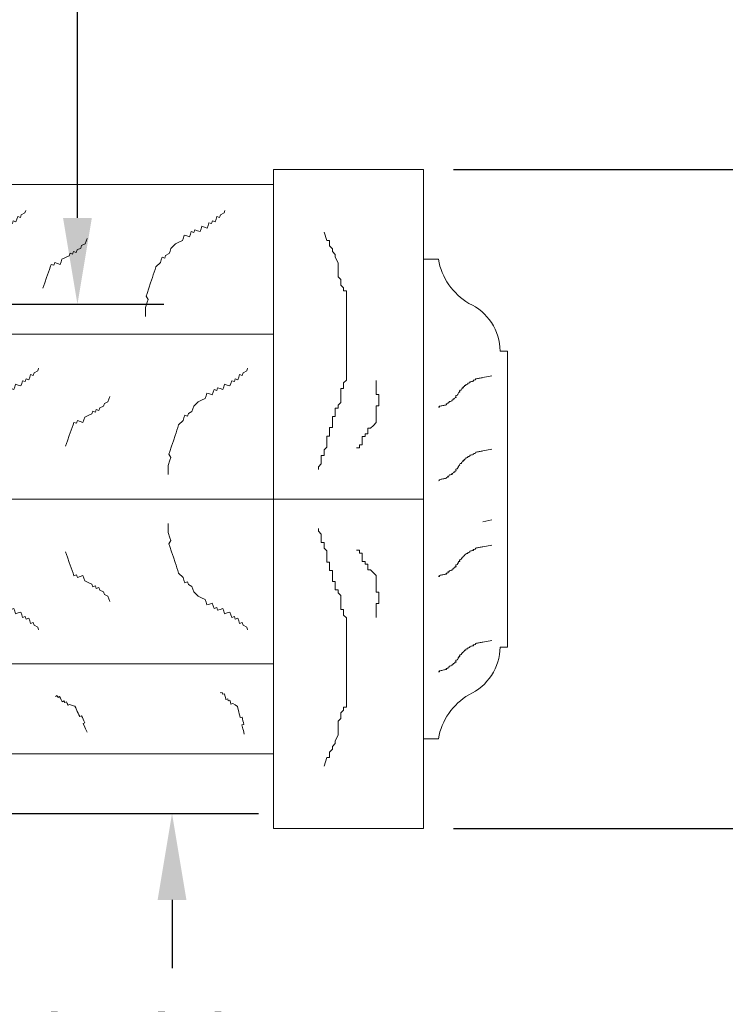
# Model space of a CAD drawing. Units: inches. Extents: x 756 to 789.5, y 114.3 to 157.8.
# Drawn here: x 782.1 to 785.1, y 140.8 to 144.9 of the extents above; entities that cross this region are included whole.
import ezdxf

# ---------------------------------------------------------------- set-up
doc = ezdxf.new("R2010")
doc.units = ezdxf.units.IN
doc.header["$MEASUREMENT"] = 0
doc.layers.get('0').update_dxf_attribs({"lineweight": 13})
doc.layers.get('Defpoints').update_dxf_attribs({"lineweight": 13})
doc.styles.get("Standard").update_dxf_attribs({"font": 'arial.ttf'})
doc.dimstyles.get("Standard").update_dxf_attribs({"dimscale": 2, "dimtxt": 0.18, "dimasz": 0.18, "dimexe": 0.18, "dimexo": 0.0625, "dimgap": 0.09, "dimtad": 0, "dimtih": 1, "dimtoh": 1, "dimdec": 3, "dimzin": 0, "dimdsep": 46, "dimtxsty": 'Standard', "dimcen": 0, "dimadec": 3, "dimazin": 0, "dimtfac": 1, "dimtdec": 3, "dimtofl": 0, "dimtmove": 0, "dimatfit": 3, "dimfxl": 0, "dimtolj": 1, "dimtzin": 0, "dimarcsym": 0})

# ---------------------------------------------------------------- blocks, each defined once
blk = doc.blocks.new('A$C1F13798B')
for p, q in [((0.0233, 0.5246), (0.0117, 0.4896)), ((0.0117, 0.4546), (0, 0.443)), ((0.0117, 0.4896), (0.0117, 0.4663)), ((0.0117, 0.4663), (0.0117, 0.4546)), ((0, 0.443), (0, 0.4313)), ((0, 0.4313), (0, 0.408)), ((0, 0.408), (0, 0.3847)), ((0, 0.3847), (0, 0.3614)), ((0, 0.3614), (0, 0.3497)), ((0, 0.3497), (0, 0.3381)), ((0, 0.3381), (0, 0.3264)), ((0, 0.3264), (0, 0.3148)), ((0, 0.3148), (0.0117, 0.2914)), ((0.0117, 0.2914), (0.0117, 0.2798)), ((0.0117, 0.2798), (0.0117, 0.2681)), ((0.0117, 0.2681), (0.0233, 0.2681)), ((0.0233, 0.2681), (0.0233, 0.2565)), ((0.0233, 0.2565), (0.035, 0.2448)), ((0.035, 0.2448), (0.035, 0.2332)), ((0.035, 0.2332), (0.035, 0.2215)), ((0.035, 0.2215), (0.0466, 0.1982)), ((0.0466, 0.1982), (0.0583, 0.1865)), ((0.0583, 0.1865), (0.0699, 0.1749)), ((0.0699, 0.1749), (0.0699, 0.1632)), ((0.0699, 0.1632), (0.0699, 0.1515)), ((0.0699, 0.1515), (0.0816, 0.1515)), ((0.0816, 0.1515), (0.0933, 0.1515)), ((0.0933, 0.1515), (0.0933, 0.1399)), ((0.0933, 0.1399), (0.0933, 0.1282)), ((0.0933, 0.1282), (0.1049, 0.1282)), ((0.1049, 0.1282), (0.1049, 0.1166)), ((0.1049, 0.1166), (0.1166, 0.1166)), ((0.1166, 0.1166), (0.1282, 0.1166)), ((0.1282, 0.1166), (0.1282, 0.1049)), ((0.1282, 0.1049), (0.1282, 0.0933)), ((0.1282, 0.0933), (0.1399, 0.0933)), ((0.1399, 0.0933), (0.1515, 0.0933)), ((0.1515, 0.0933), (0.1515, 0.0816)), ((0.1515, 0.0816), (0.1515, 0.0699)), ((0.1515, 0.0699), (0.1632, 0.0699)), ((0.1632, 0.0699), (0.1632, 0.0583)), ((0.1632, 0.0583), (0.1749, 0.0583)), ((0.1749, 0.0583), (0.1749, 0.0466)), ((0.1749, 0.0466), (0.1749, 0.035)), ((0.1749, 0.035), (0.1865, 0.035)), ((0.1865, 0.035), (0.1865, 0.0233)), ((0.1865, 0.0233), (0.1982, 0.0117)), ((0.1982, 0.0117), (0.1982, 0)), ((0.1982, 0), (0.1982, 0))]:
    blk.add_line(p, q)
blk = doc.blocks.new('A$C2B7F3721')
blk.add_lwpolyline([(3.4375, 0), (3.4375, 0.6875), (0, 0.6875), (0, 0)], close=True)
for points in [[(0.7536, 0.4666), (0.7575, 0.4556), (0.7614, 0.4446), (0.7691, 0.4226), (0.773, 0.4116), (0.7769, 0.4006), (0.7808, 0.3896), (0.7846, 0.3786), (0.7885, 0.3676), (0.7995, 0.3715), (0.8034, 0.3605), (0.8144, 0.3644), (0.8254, 0.3683), (0.8292, 0.3573), (0.8331, 0.3463), (0.848, 0.3391), (0.8629, 0.332), (0.8667, 0.321), (0.8777, 0.3249), (0.8816, 0.3139), (0.8926, 0.3178), (0.8965, 0.3068), (0.9113, 0.2997), (0.9152, 0.2887), (0.9301, 0.2816), (0.934, 0.2706), (0.9378, 0.2596), (0.9378, 0.2596)], [(1.6563, 0.4666), (1.6602, 0.4556), (1.664, 0.4446), (1.6718, 0.4226), (1.6757, 0.4116), (1.6795, 0.4006), (1.6834, 0.3896), (1.6873, 0.3786), (1.6912, 0.3676), (1.7022, 0.3715), (1.706, 0.3605), (1.717, 0.3644), (1.728, 0.3683), (1.7319, 0.3573), (1.7358, 0.3463), (1.7506, 0.3391), (1.7655, 0.332), (1.7694, 0.321), (1.7804, 0.3249), (1.7843, 0.3139), (1.7953, 0.3178), (1.7991, 0.3068), (1.814, 0.2997), (1.8179, 0.2887), (1.8327, 0.2816), (1.8366, 0.2706), (1.8405, 0.2596), (1.8405, 0.2596)], [(2.5706, 0.4666), (2.5745, 0.4556), (2.5784, 0.4446), (2.5861, 0.4226), (2.59, 0.4116), (2.5939, 0.4006), (2.5977, 0.3896), (2.6016, 0.3786), (2.6055, 0.3676), (2.6165, 0.3715), (2.6204, 0.3605), (2.6314, 0.3644), (2.6424, 0.3683), (2.6462, 0.3573), (2.6501, 0.3463), (2.665, 0.3391), (2.6798, 0.332), (2.6837, 0.321), (2.6947, 0.3249), (2.6986, 0.3139), (2.7096, 0.3178), (2.7135, 0.3068), (2.7283, 0.2997), (2.7322, 0.2887), (2.7471, 0.2816), (2.7509, 0.2706), (2.7548, 0.2596), (2.7548, 0.2596)]]:
    blk.add_lwpolyline(points)
at = {"rotation": 18.42002412526163}
for p in [(0.4529, 0.0796), (1.3555, 0.0796), (2.2699, 0.0796), (3.1414, 0.0796)]:
    blk.add_blockref('A$C1F13798B', p, dxfattribs=at)
blk = doc.blocks.new('A$C417F2D9B')
for p, q in [((0, 0), (0, 1.375)), ((0, 1.375), (0.625, 1.375)), ((0.625, 0), (0.625, 1.375)), ((0, 0), (0.625, 0))]:
    blk.add_line(p, q)
for points in [[(0.2105, 0.2611), (0.2222, 0.2961), (0.2339, 0.2961), (0.2339, 0.3078), (0.2339, 0.3194), (0.2455, 0.3311), (0.2455, 0.3427), (0.2572, 0.3544), (0.2572, 0.3661), (0.2688, 0.3894), (0.2688, 0.401), (0.2688, 0.4127), (0.2688, 0.4243), (0.2688, 0.436), (0.2688, 0.4477), (0.2805, 0.4593), (0.2805, 0.471), (0.2805, 0.4826), (0.2922, 0.4943), (0.2922, 0.5059), (0.3038, 0.5059), (0.3038, 0.5176), (0.3038, 0.5293), (0.3038, 0.5409), (0.3038, 0.5642), (0.3038, 0.5875), (0.3038, 0.5992), (0.3038, 0.6109), (0.3038, 0.6225), (0.3038, 0.6342), (0.3038, 0.6575), (0.3038, 0.6808), (0.3038, 0.6925), (0.3038, 0.7041), (0.3038, 0.7158), (0.3038, 0.7274), (0.3038, 0.7391), (0.3038, 0.7508), (0.3038, 0.7624), (0.3038, 0.7741), (0.3038, 0.7857), (0.3038, 0.7974), (0.3038, 0.809), (0.3038, 0.8207), (0.3038, 0.8324), (0.3038, 0.844), (0.3038, 0.8557), (0.3038, 0.8673), (0.3038, 0.879), (0.2922, 0.8906), (0.2922, 0.9023), (0.2922, 0.914), (0.2805, 0.914), (0.2805, 0.9256), (0.2805, 0.9373), (0.2805, 0.9489), (0.2805, 0.9606), (0.2805, 0.9723), (0.2688, 0.9839), (0.2688, 0.9956), (0.2572, 0.9956), (0.2572, 1.0072), (0.2572, 1.0189), (0.2572, 1.0305), (0.2455, 1.0305), (0.2455, 1.0422), (0.2455, 1.0539), (0.2455, 1.0655), (0.2455, 1.0772), (0.2339, 1.0772), (0.2339, 1.0888), (0.2339, 1.1005), (0.2339, 1.1121), (0.2222, 1.1121), (0.2222, 1.1238), (0.2222, 1.1355), (0.2222, 1.1471), (0.2222, 1.1588), (0.2105, 1.1704), (0.2105, 1.1821), (0.2105, 1.1937), (0.1989, 1.1937), (0.1989, 1.2054), (0.1989, 1.2171), (0.1989, 1.2287), (0.1872, 1.2404), (0.1872, 1.252), (0.1872, 1.252)], [(0.428, 0.8812), (0.428, 0.9045), (0.428, 0.9161), (0.428, 0.9394), (0.4397, 0.9394), (0.4397, 0.9511), (0.4397, 0.9628), (0.4397, 0.9744), (0.4397, 0.9861), (0.428, 0.9861), (0.428, 0.9977), (0.428, 1.0094), (0.428, 1.0211), (0.428, 1.0444), (0.428, 1.056), (0.4164, 1.0677), (0.4047, 1.0793), (0.3931, 1.0793), (0.3931, 1.091), (0.3931, 1.1027), (0.3814, 1.1027), (0.3814, 1.1143), (0.3697, 1.1143), (0.3697, 1.126), (0.3697, 1.1376), (0.3697, 1.1493), (0.3581, 1.1493), (0.3581, 1.1609), (0.3464, 1.1609), (0.3464, 1.1609)]]:
    blk.add_lwpolyline(points)
blk = doc.blocks.new('A$C754532F0')
blk.add_lwpolyline([(2, 0.625), (0, 0.625), (0, 0), (2, 0)], close=True)
for points in [[(0.2079, 0.4325), (0.2118, 0.4215), (0.2157, 0.4105), (0.2234, 0.3885), (0.2273, 0.3775), (0.2312, 0.3665), (0.2351, 0.3555), (0.2389, 0.3446), (0.2428, 0.3336), (0.2538, 0.3374), (0.2577, 0.3264), (0.2687, 0.3303), (0.2797, 0.3342), (0.2835, 0.3232), (0.2874, 0.3122), (0.3023, 0.3051), (0.3172, 0.298), (0.321, 0.287), (0.332, 0.2908), (0.3359, 0.2798), (0.3469, 0.2837), (0.3508, 0.2727), (0.3656, 0.2656), (0.3695, 0.2546), (0.3844, 0.2475), (0.3883, 0.2365), (0.3921, 0.2255), (0.3921, 0.2255)], [(1.0384, 0.4325), (1.0423, 0.4215), (1.0462, 0.4105), (1.0539, 0.3885), (1.0578, 0.3775), (1.0617, 0.3665), (1.0655, 0.3555), (1.0694, 0.3446), (1.0733, 0.3336), (1.0843, 0.3374), (1.0882, 0.3264), (1.0991, 0.3303), (1.1101, 0.3342), (1.114, 0.3232), (1.1179, 0.3122), (1.1328, 0.3051), (1.1476, 0.298), (1.1515, 0.287), (1.1625, 0.2908), (1.1664, 0.2798), (1.1774, 0.2837), (1.1812, 0.2727), (1.1961, 0.2656), (1.2, 0.2546), (1.2149, 0.2475), (1.2187, 0.2365), (1.2226, 0.2255), (1.2226, 0.2255)]]:
    blk.add_lwpolyline(points)
at = {"rotation": 18.42002412526163}
for p in [(0.7787, 0.0455), (1.6092, 0.0455)]:
    blk.add_blockref('A$C1F13798B', p, dxfattribs=at)
blk = doc.blocks.new('A$C5BB65FE6')
at = {"linetype": 'Continuous'}
for p, q in [((0.7933, 0.2991), (0.7853, 0.2991)), ((0.7853, 0.2991), (0.7853, 0.2991)), ((0.7933, 0.2911), (0.7933, 0.2991)), ((0.8013, 0.2911), (0.7933, 0.2911)), ((0.8013, 0.2831), (0.8013, 0.2911)), ((0.1886, 0.2501), (0.1822, 0.2453)), ((0.1934, 0.2437), (0.1886, 0.2501)), ((0.1998, 0.2485), (0.1934, 0.2437)), ((0.2046, 0.2422), (0.1998, 0.2485)), ((0.8013, 0.2752), (0.8013, 0.2831)), ((0.8013, 0.2672), (0.8013, 0.2752)), ((0.8093, 0.2672), (0.8013, 0.2672)), ((0.8093, 0.2592), (0.8093, 0.2672)), ((0.8172, 0.2592), (0.8093, 0.2592)), ((0.8172, 0.2512), (0.8172, 0.2592)), ((0.8172, 0.2432), (0.8172, 0.2512)), ((3.1607, 0.2558), (3.1529, 0.2538)), ((3.1529, 0.2538), (3.1529, 0.2538)), ((3.1626, 0.248), (3.1607, 0.2558)), ((3.1704, 0.2499), (3.1626, 0.248)), ((3.1723, 0.2421), (3.1704, 0.2499)), ((0.1822, 0.2453), (0.1822, 0.2453)), ((0.2094, 0.2358), (0.2046, 0.2422)), ((0.2142, 0.2294), (0.2094, 0.2358)), ((0.2206, 0.2342), (0.2142, 0.2294)), ((0.2254, 0.2279), (0.2206, 0.2342)), ((0.2318, 0.2327), (0.2254, 0.2279)), ((0.2366, 0.2263), (0.2318, 0.2327)), ((0.2414, 0.2199), (0.2366, 0.2263)), ((0.2478, 0.2247), (0.2414, 0.2199)), ((0.259, 0.2232), (0.2478, 0.2247)), ((0.2702, 0.2216), (0.259, 0.2232)), ((0.275, 0.2153), (0.2702, 0.2216)), ((0.2846, 0.2025), (0.275, 0.2153)), ((0.8252, 0.2432), (0.8172, 0.2432)), ((0.8332, 0.2352), (0.8252, 0.2432)), ((0.8412, 0.2272), (0.8332, 0.2352)), ((0.8412, 0.2193), (0.8412, 0.2272)), ((0.8412, 0.2033), (0.8412, 0.2193)), ((1.3761, 0.2427), (1.3688, 0.2394)), ((1.3688, 0.2394), (1.3688, 0.2394)), ((1.3794, 0.2354), (1.3761, 0.2427)), ((1.3867, 0.2386), (1.3794, 0.2354)), ((1.3899, 0.2313), (1.3867, 0.2386)), ((1.3932, 0.224), (1.3899, 0.2313)), ((1.3964, 0.2167), (1.3932, 0.224)), ((1.4037, 0.22), (1.3964, 0.2167)), ((1.407, 0.2127), (1.4037, 0.22)), ((1.4142, 0.2159), (1.407, 0.2127)), ((1.4175, 0.2086), (1.4142, 0.2159)), ((1.4207, 0.2013), (1.4175, 0.2086)), ((1.8838, 0.207), (1.8782, 0.2013)), ((1.8895, 0.2014), (1.8838, 0.207)), ((1.8951, 0.2071), (1.8895, 0.2014)), ((1.9008, 0.2015), (1.8951, 0.2071)), ((2.4726, 0.2422), (2.4654, 0.2388)), ((2.4654, 0.2388), (2.4654, 0.2388)), ((2.476, 0.235), (2.4726, 0.2422)), ((2.4832, 0.2384), (2.476, 0.235)), ((2.4867, 0.2312), (2.4832, 0.2384)), ((2.4901, 0.224), (2.4867, 0.2312)), ((2.4935, 0.2168), (2.4901, 0.224)), ((2.5007, 0.2202), (2.4935, 0.2168)), ((2.5042, 0.213), (2.5007, 0.2202)), ((2.5114, 0.2164), (2.5042, 0.213)), ((2.5148, 0.2092), (2.5114, 0.2164)), ((2.5182, 0.202), (2.5148, 0.2092)), ((2.5254, 0.2054), (2.5182, 0.202)), ((2.5361, 0.2017), (2.5254, 0.2054)), ((3.1742, 0.2344), (3.1723, 0.2421)), ((3.1761, 0.2266), (3.1742, 0.2344)), ((3.1838, 0.2285), (3.1761, 0.2266)), ((3.1857, 0.2208), (3.1838, 0.2285)), ((3.1935, 0.2227), (3.1857, 0.2208)), ((3.1954, 0.2149), (3.1935, 0.2227)), ((3.1973, 0.2072), (3.1954, 0.2149)), ((3.2051, 0.2091), (3.1973, 0.2072)), ((3.2147, 0.2032), (3.2051, 0.2091)), ((0.2894, 0.1961), (0.2846, 0.2025)), ((0.2942, 0.1898), (0.2894, 0.1961)), ((0.299, 0.1834), (0.2942, 0.1898)), ((0.3054, 0.1882), (0.299, 0.1834)), ((0.3102, 0.1818), (0.3054, 0.1882)), ((0.315, 0.1755), (0.3102, 0.1818)), ((0.3199, 0.1691), (0.315, 0.1755)), ((0.3247, 0.1627), (0.3199, 0.1691)), ((0.8412, 0.1953), (0.8412, 0.2033)), ((0.8412, 0.1873), (0.8412, 0.1953)), ((0.8412, 0.1793), (0.8412, 0.1873)), ((0.8492, 0.1793), (0.8412, 0.1793)), ((0.8492, 0.1713), (0.8492, 0.1793)), ((0.8492, 0.1633), (0.8492, 0.1713)), ((1.428, 0.2046), (1.4207, 0.2013)), ((1.4386, 0.2005), (1.428, 0.2046)), ((1.4491, 0.1965), (1.4386, 0.2005)), ((1.4524, 0.1892), (1.4491, 0.1965)), ((1.4589, 0.1746), (1.4524, 0.1892)), ((1.4621, 0.1673), (1.4589, 0.1746)), ((1.4654, 0.16), (1.4621, 0.1673)), ((1.8782, 0.2013), (1.8782, 0.2013)), ((1.9064, 0.1959), (1.9008, 0.2015)), ((1.9121, 0.1903), (1.9064, 0.1959)), ((1.9177, 0.196), (1.9121, 0.1903)), ((1.9234, 0.1904), (1.9177, 0.196)), ((1.929, 0.1961), (1.9234, 0.1904)), ((1.9347, 0.1904), (1.929, 0.1961)), ((1.9404, 0.1848), (1.9347, 0.1904)), ((1.946, 0.1905), (1.9404, 0.1848)), ((1.9573, 0.1906), (1.946, 0.1905)), ((1.9686, 0.1907), (1.9573, 0.1906)), ((1.9743, 0.1851), (1.9686, 0.1907)), ((1.9857, 0.1739), (1.9743, 0.1851)), ((1.9914, 0.1683), (1.9857, 0.1739)), ((1.9971, 0.1627), (1.9914, 0.1683)), ((2.5467, 0.1979), (2.5361, 0.2017)), ((2.5501, 0.1907), (2.5467, 0.1979)), ((2.557, 0.1762), (2.5501, 0.1907)), ((2.5604, 0.169), (2.557, 0.1762)), ((2.5639, 0.1618), (2.5604, 0.169)), ((3.2244, 0.1974), (3.2147, 0.2032)), ((3.2263, 0.1896), (3.2244, 0.1974)), ((3.2301, 0.1741), (3.2263, 0.1896)), ((3.232, 0.1664), (3.2301, 0.1741)), ((3.2339, 0.1586), (3.232, 0.1664)), ((0.3183, 0.1579), (0.3247, 0.1627)), ((0.3279, 0.1452), (0.3183, 0.1579)), ((0.3327, 0.1388), (0.3279, 0.1452)), ((0.3424, 0.126), (0.3327, 0.1388)), ((0.8412, 0.1314), (0.8412, 0.1474)), ((0.8412, 0.1474), (0.8492, 0.1474)), ((0.8412, 0.1234), (0.8412, 0.1314)), ((0.8412, 0.1074), (0.8412, 0.1234)), ((0.8492, 0.1554), (0.8492, 0.1633)), ((0.8492, 0.1474), (0.8492, 0.1554)), ((1.4686, 0.1527), (1.4654, 0.16)), ((1.4759, 0.156), (1.4686, 0.1527)), ((1.4792, 0.1487), (1.4759, 0.156)), ((1.4824, 0.1414), (1.4792, 0.1487)), ((1.4816, 0.1235), (1.4889, 0.1268)), ((1.4881, 0.1089), (1.4816, 0.1235)), ((1.4857, 0.1341), (1.4824, 0.1414)), ((1.4889, 0.1268), (1.4857, 0.1341)), ((2.0028, 0.1571), (1.9971, 0.1627)), ((2.0084, 0.1628), (2.0028, 0.1571)), ((2.0141, 0.1572), (2.0084, 0.1628)), ((2.0197, 0.1516), (2.0141, 0.1572)), ((2.0254, 0.146), (2.0197, 0.1516)), ((2.0311, 0.1404), (2.0254, 0.146)), ((2.0255, 0.1347), (2.0311, 0.1404)), ((2.0369, 0.1235), (2.0255, 0.1347)), ((2.0426, 0.1179), (2.0369, 0.1235)), ((2.5673, 0.1546), (2.5639, 0.1618)), ((2.5745, 0.158), (2.5673, 0.1546)), ((2.5779, 0.1508), (2.5745, 0.158)), ((2.5813, 0.1436), (2.5779, 0.1508)), ((2.581, 0.1257), (2.5882, 0.1292)), ((2.5878, 0.1113), (2.581, 0.1257)), ((2.5848, 0.1364), (2.5813, 0.1436)), ((2.5882, 0.1292), (2.5848, 0.1364)), ((3.2358, 0.1509), (3.2339, 0.1586)), ((3.2436, 0.1528), (3.2358, 0.1509)), ((3.2455, 0.145), (3.2436, 0.1528)), ((3.2474, 0.1373), (3.2455, 0.145)), ((3.2493, 0.1295), (3.2474, 0.1373)), ((3.2512, 0.1218), (3.2493, 0.1295)), ((1.4914, 0.1016), (1.4881, 0.1089)), ((1.4979, 0.087), (1.4914, 0.1016)), ((2.054, 0.1067), (2.0426, 0.1179)), ((2.5913, 0.1041), (2.5878, 0.1113)), ((2.5981, 0.0897), (2.5913, 0.1041)), ((3.2435, 0.1198), (3.2512, 0.1218)), ((3.2473, 0.1043), (3.2435, 0.1198)), ((3.2492, 0.0966), (3.2473, 0.1043)), ((3.253, 0.0811), (3.2492, 0.0966))]:
    blk.add_line(p, q, dxfattribs=at)
at = {"color": 7}
blk.add_lwpolyline([(0.9845, 0, 0.414214), (1.047, 0.0625), (1.047, 0.212), (1.144, 0.212), (1.144, 0), (3.375, 0), (3.375, 0.375), (0, 0.375), (0, 0)], format="xyb", close=True, dxfattribs=at)
blk = doc.blocks.new('*D25')
at = {"color": 0, "lineweight": -2}
for p, q in [((782.3778, 146.3485), (782.3778, 146.7085)), ((782.3778, 146.7085), (782.7378, 146.7085)), ((780.2266, 146.3485), (782.7378, 146.3485)), ((782.3778, 144.0835), (782.3778, 145.9885)), ((781.3203, 143.7235), (782.7378, 143.7235))]:
    blk.add_line(p, q, dxfattribs=at)
at = {"color": 0}
for points in [[(782.3178, 145.9885), (782.4378, 145.9885), (782.3778, 146.3485)], [(782.3178, 144.0835), (782.4378, 144.0835), (782.3778, 143.7235)]]:
    blk.add_solid(points, dxfattribs=at)
at = {"layer": 'Defpoints', "color": 0}
for p in [(780.1016, 146.3485), (782.3778, 146.3485), (781.1953, 143.7235)]:
    blk.add_point(p, dxfattribs=at)
at = {"color": 0, "insert": (783.9559, 146.7085), "char_height": 0.36, "attachment_point": 5}
blk.add_mtext('\\A1;2.625\\PBOTTOM\\PRAIL', dxfattribs=at)
blk = doc.blocks.new('*D32')
at = {"color": 0, "lineweight": -2}
for p, q in [((781.3516, 141.5985), (783.1321, 141.5985)), ((782.7721, 141.2385), (782.7721, 140.953)), ((782.7721, 139.3335), (782.7721, 139.619)), ((780.2578, 138.9735), (783.1321, 138.9735))]:
    blk.add_line(p, q, dxfattribs=at)
at = {"color": 0}
for points in [[(782.7121, 141.2385), (782.8321, 141.2385), (782.7721, 141.5985)], [(782.7121, 139.3335), (782.8321, 139.3335), (782.7721, 138.9735)]]:
    blk.add_solid(points, dxfattribs=at)
at = {"layer": 'Defpoints', "color": 0}
for p in [(781.2266, 141.5985), (782.7721, 141.5985), (780.1328, 138.9735)]:
    blk.add_point(p, dxfattribs=at)
at = {"color": 0, "insert": (782.7721, 140.286), "char_height": 0.36, "attachment_point": 5}
blk.add_mtext('\\A1;2.625\\PTOP RAIL', dxfattribs=at)
blk = doc.blocks.new('*D64')
at = {"color": 0, "lineweight": -2}
for p, q in [((783.9453, 144.286), (788.4521, 144.286)), ((788.0921, 143.926), (788.0921, 143.2748)), ((788.0921, 141.896), (788.0921, 142.5472)), ((783.9453, 141.536), (788.4521, 141.536))]:
    blk.add_line(p, q, dxfattribs=at)
at = {"color": 0}
for points in [[(788.0321, 143.926), (788.1521, 143.926), (788.0921, 144.286)], [(788.0321, 141.896), (788.1521, 141.896), (788.0921, 141.536)]]:
    blk.add_solid(points, dxfattribs=at)
at = {"layer": 'Defpoints', "color": 0}
for p in [(783.8203, 144.286), (783.8203, 141.536), (788.0921, 141.536)]:
    blk.add_point(p, dxfattribs=at)
at = {"color": 0, "insert": (788.0921, 142.911), "char_height": 0.36, "attachment_point": 5}
blk.add_mtext('\\A1;2.750', dxfattribs=at)

msp = doc.modelspace()

# ---------------------------------------------------------------- linework, layer by layer
for p, q in [((783.8203, 143.911), (783.8203, 141.911)), ((783.8203, 143.911), (783.8828, 143.911)), ((784.1703, 143.5285), (784.1403, 143.5285)), ((784.1703, 143.5285), (784.1703, 142.2935)), ((784.0316, 143.407), (784.0279, 143.4063)), ((784.0279, 143.4063), (784.0286, 143.4026)), ((784.0353, 143.4077), (784.0316, 143.407)), ((784.0383, 143.4122), (784.0353, 143.4077)), ((784.0421, 143.4129), (784.0383, 143.4122)), ((784.0458, 143.4136), (784.0421, 143.4129)), ((784.0495, 143.4143), (784.0458, 143.4136)), ((784.0533, 143.415), (784.0495, 143.4143)), ((784.057, 143.4157), (784.0533, 143.415)), ((784.0607, 143.4165), (784.057, 143.4157)), ((784.0645, 143.4172), (784.0607, 143.4165)), ((784.0682, 143.4179), (784.0645, 143.4172)), ((784.1055, 143.425), (784.0682, 143.4179)), ((783.9739, 143.3651), (783.9708, 143.3607)), ((783.9776, 143.3658), (783.9739, 143.3651)), ((783.9806, 143.3703), (783.9776, 143.3658)), ((783.9836, 143.3747), (783.9806, 143.3703)), ((783.9874, 143.3754), (783.9836, 143.3747)), ((783.9904, 143.3798), (783.9866, 143.3791)), ((783.9866, 143.3791), (783.9874, 143.3754)), ((783.9934, 143.3843), (783.9904, 143.3798)), ((783.9971, 143.385), (783.9934, 143.3843)), ((784.0001, 143.3894), (783.9964, 143.3887)), ((783.9964, 143.3887), (783.9971, 143.385)), ((784.0039, 143.3902), (784.0001, 143.3894)), ((784.0069, 143.3946), (784.0039, 143.3902)), ((784.0106, 143.3953), (784.0069, 143.3946)), ((784.0144, 143.396), (784.0106, 143.3953)), ((784.0174, 143.4005), (784.0136, 143.3997)), ((784.0136, 143.3997), (784.0144, 143.396)), ((784.0211, 143.4012), (784.0174, 143.4005)), ((784.0248, 143.4019), (784.0211, 143.4012)), ((784.0286, 143.4026), (784.0248, 143.4019)), ((783.943, 143.3244), (783.9392, 143.3237)), ((783.9392, 143.3237), (783.9399, 143.32)), ((783.946, 143.3289), (783.943, 143.3244)), ((783.9497, 143.3296), (783.946, 143.3289)), ((783.9527, 143.334), (783.9497, 143.3296)), ((783.9565, 143.3347), (783.9527, 143.334)), ((783.9588, 143.3429), (783.955, 143.3422)), ((783.955, 143.3422), (783.9557, 143.3384)), ((783.9557, 143.3384), (783.9565, 143.3347)), ((783.9625, 143.3436), (783.9588, 143.3429)), ((783.9655, 143.348), (783.9618, 143.3473)), ((783.9618, 143.3473), (783.9625, 143.3436)), ((783.9678, 143.3562), (783.9648, 143.3518)), ((783.9648, 143.3518), (783.9655, 143.348)), ((783.9715, 143.3569), (783.9678, 143.3562)), ((783.9708, 143.3607), (783.9715, 143.3569)), ((783.8868, 143.2944), (783.8831, 143.2937)), ((783.8831, 143.2937), (783.8831, 143.2937)), ((783.8898, 143.2988), (783.8861, 143.2981)), ((783.8861, 143.2981), (783.8868, 143.2944)), ((783.8936, 143.2995), (783.8898, 143.2988)), ((783.8973, 143.3002), (783.8936, 143.2995)), ((783.901, 143.301), (783.8973, 143.3002)), ((783.9048, 143.3017), (783.901, 143.301)), ((783.9085, 143.3024), (783.9048, 143.3017)), ((783.9122, 143.3031), (783.9085, 143.3024)), ((783.916, 143.3038), (783.9122, 143.3031)), ((783.919, 143.3082), (783.9152, 143.3075)), ((783.9152, 143.3075), (783.916, 143.3038)), ((783.9227, 143.309), (783.919, 143.3082)), ((783.9257, 143.3134), (783.922, 143.3127)), ((783.922, 143.3127), (783.9227, 143.309)), ((783.9287, 143.3178), (783.9257, 143.3134)), ((783.9325, 143.3185), (783.9287, 143.3178)), ((783.9362, 143.3193), (783.9325, 143.3185)), ((783.9399, 143.32), (783.9362, 143.3193)), ((784.1055, 143.1186), (784.0682, 143.1115)), ((783.9934, 143.0779), (783.9904, 143.0735)), ((783.9971, 143.0786), (783.9934, 143.0779)), ((784.0001, 143.0831), (783.9964, 143.0824)), ((783.9964, 143.0824), (783.9971, 143.0786)), ((784.0039, 143.0838), (784.0001, 143.0831)), ((784.0069, 143.0882), (784.0039, 143.0838)), ((784.0106, 143.0889), (784.0069, 143.0882)), ((784.0144, 143.0896), (784.0106, 143.0889)), ((784.0174, 143.0941), (784.0136, 143.0934)), ((784.0136, 143.0934), (784.0144, 143.0896)), ((784.0211, 143.0948), (784.0174, 143.0941)), ((784.0248, 143.0955), (784.0211, 143.0948)), ((784.0286, 143.0962), (784.0248, 143.0955)), ((784.0316, 143.1007), (784.0279, 143.0999)), ((784.0279, 143.0999), (784.0286, 143.0962)), ((784.0353, 143.1014), (784.0316, 143.1007)), ((784.0383, 143.1058), (784.0353, 143.1014)), ((784.0421, 143.1065), (784.0383, 143.1058)), ((784.0458, 143.1072), (784.0421, 143.1065)), ((784.0495, 143.1079), (784.0458, 143.1072)), ((784.0533, 143.1087), (784.0495, 143.1079)), ((784.057, 143.1094), (784.0533, 143.1087)), ((784.0607, 143.1101), (784.057, 143.1094)), ((784.0645, 143.1108), (784.0607, 143.1101)), ((784.0682, 143.1115), (784.0645, 143.1108)), ((783.9588, 143.0365), (783.955, 143.0358)), ((783.955, 143.0358), (783.9557, 143.0321)), ((783.9625, 143.0372), (783.9588, 143.0365)), ((783.9655, 143.0417), (783.9618, 143.041)), ((783.9618, 143.041), (783.9625, 143.0372)), ((783.9678, 143.0498), (783.9648, 143.0454)), ((783.9648, 143.0454), (783.9655, 143.0417)), ((783.9715, 143.0505), (783.9678, 143.0498)), ((783.9739, 143.0587), (783.9708, 143.0543)), ((783.9708, 143.0543), (783.9715, 143.0505)), ((783.9776, 143.0594), (783.9739, 143.0587)), ((783.9806, 143.0639), (783.9776, 143.0594)), ((783.9836, 143.0683), (783.9806, 143.0639)), ((783.9874, 143.069), (783.9836, 143.0683)), ((783.9904, 143.0735), (783.9866, 143.0728)), ((783.9866, 143.0728), (783.9874, 143.069)), ((783.901, 142.9946), (783.8973, 142.9939)), ((783.9048, 142.9953), (783.901, 142.9946)), ((783.9085, 142.996), (783.9048, 142.9953)), ((783.9122, 142.9967), (783.9085, 142.996)), ((783.916, 142.9974), (783.9122, 142.9967)), ((783.919, 143.0019), (783.9152, 143.0012)), ((783.9152, 143.0012), (783.916, 142.9974)), ((783.9227, 143.0026), (783.919, 143.0019)), ((783.9257, 143.007), (783.922, 143.0063)), ((783.922, 143.0063), (783.9227, 143.0026)), ((783.9287, 143.0115), (783.9257, 143.007)), ((783.9325, 143.0122), (783.9287, 143.0115)), ((783.9362, 143.0129), (783.9325, 143.0122)), ((783.9399, 143.0136), (783.9362, 143.0129)), ((783.943, 143.018), (783.9392, 143.0173)), ((783.9392, 143.0173), (783.9399, 143.0136)), ((783.946, 143.0225), (783.943, 143.018)), ((783.9497, 143.0232), (783.946, 143.0225)), ((783.9527, 143.0276), (783.9497, 143.0232)), ((783.9565, 143.0283), (783.9527, 143.0276)), ((783.9557, 143.0321), (783.9565, 143.0283)), ((783.8868, 142.988), (783.8831, 142.9873)), ((783.8831, 142.9873), (783.8831, 142.9873)), ((783.8898, 142.9924), (783.8861, 142.9917)), ((783.8861, 142.9917), (783.8868, 142.988)), ((783.8936, 142.9932), (783.8898, 142.9924)), ((783.8973, 142.9939), (783.8936, 142.9932)), ((779.1953, 142.911), (783.8203, 142.911)), ((784.1055, 142.8235), (784.0682, 142.8164)), ((784.1703, 142.2935), (784.1403, 142.2935)), ((783.8203, 141.911), (783.8828, 141.911))]:
    msp.add_line(p, q)
for points in [[(784.1055, 142.7189), (784.0682, 142.7118), (784.0645, 142.7111), (784.0607, 142.7104), (784.057, 142.7097), (784.0533, 142.709), (784.0495, 142.7082), (784.0458, 142.7075), (784.0421, 142.7068), (784.0383, 142.7061), (784.0353, 142.7017), (784.0316, 142.701), (784.0279, 142.7002), (784.0286, 142.6965), (784.0248, 142.6958), (784.0211, 142.6951), (784.0174, 142.6944), (784.0136, 142.6937), (784.0144, 142.6899), (784.0106, 142.6892), (784.0069, 142.6885), (784.0039, 142.6841), (784.0001, 142.6834), (783.9964, 142.6827), (783.9971, 142.6789), (783.9934, 142.6782), (783.9904, 142.6738), (783.9866, 142.6731), (783.9874, 142.6693), (783.9836, 142.6686), (783.9806, 142.6642), (783.9776, 142.6597), (783.9739, 142.659), (783.9708, 142.6546), (783.9715, 142.6509), (783.9678, 142.6501), (783.9648, 142.6457), (783.9655, 142.642), (783.9618, 142.6413), (783.9625, 142.6375), (783.9588, 142.6368), (783.955, 142.6361), (783.9557, 142.6324), (783.9565, 142.6286), (783.9527, 142.6279), (783.9497, 142.6235), (783.946, 142.6228), (783.943, 142.6183), (783.9392, 142.6176), (783.9399, 142.6139), (783.9362, 142.6132), (783.9325, 142.6125), (783.9287, 142.6118), (783.9257, 142.6073), (783.922, 142.6066), (783.9227, 142.6029), (783.919, 142.6022), (783.9152, 142.6015), (783.916, 142.5977), (783.9122, 142.597), (783.9085, 142.5963), (783.9048, 142.5956), (783.901, 142.5949), (783.8973, 142.5942), (783.8936, 142.5935), (783.8898, 142.5927), (783.8861, 142.592), (783.8868, 142.5883), (783.8831, 142.5876), (783.8831, 142.5876)], [(784.1055, 142.321), (784.0682, 142.3139), (784.0645, 142.3132), (784.0607, 142.3124), (784.057, 142.3117), (784.0533, 142.311), (784.0495, 142.3103), (784.0458, 142.3096), (784.0421, 142.3089), (784.0383, 142.3082), (784.0353, 142.3037), (784.0316, 142.303), (784.0279, 142.3023), (784.0286, 142.2986), (784.0248, 142.2979), (784.0211, 142.2972), (784.0174, 142.2964), (784.0136, 142.2957), (784.0144, 142.292), (784.0106, 142.2913), (784.0069, 142.2906), (784.0039, 142.2861), (784.0001, 142.2854), (783.9964, 142.2847), (783.9971, 142.281), (783.9934, 142.2803), (783.9904, 142.2758), (783.9866, 142.2751), (783.9874, 142.2714), (783.9836, 142.2707), (783.9806, 142.2662), (783.9776, 142.2618), (783.9739, 142.2611), (783.9708, 142.2566), (783.9715, 142.2529), (783.9678, 142.2522), (783.9648, 142.2478), (783.9655, 142.244), (783.9618, 142.2433), (783.9625, 142.2396), (783.9588, 142.2389), (783.955, 142.2382), (783.9557, 142.2344), (783.9565, 142.2307), (783.9527, 142.23), (783.9497, 142.2255), (783.946, 142.2248), (783.943, 142.2204), (783.9392, 142.2197), (783.9399, 142.216), (783.9362, 142.2152), (783.9325, 142.2145), (783.9287, 142.2138), (783.9257, 142.2094), (783.922, 142.2087), (783.9227, 142.2049), (783.919, 142.2042), (783.9152, 142.2035), (783.916, 142.1998), (783.9122, 142.1991), (783.9085, 142.1984), (783.9048, 142.1977), (783.901, 142.1969), (783.8973, 142.1962), (783.8936, 142.1955), (783.8898, 142.1948), (783.8861, 142.1941), (783.8868, 142.1904), (783.8831, 142.1897), (783.8831, 142.1897)]]:
    msp.add_lwpolyline(points)
for centre, radius, start, end in [((784.1451, 143.9568), 0.2663, 189.9087, 239.5149), ((783.918, 143.525), 0.2223, 0.9057, 65.5569), ((783.918, 142.297), 0.2223, 294.4431, 359.0943), ((784.1451, 141.8652), 0.2663, 120.4851, 170.0913)]:
    msp.add_arc(centre, radius, start, end)

# ---------------------------------------------------------------- block references
at = {"xscale": -1, "rotation": 180}
for name, p in [('A$C417F2D9B', (783.1953, 144.286)), ('A$C754532F0', (781.1953, 144.2235)), ('A$C2B7F3721', (779.7578, 143.5985))]:
    msp.add_blockref(name, p, dxfattribs=at)
for name, p in [('A$C2B7F3721', (779.7578, 142.2235)), ('A$C417F2D9B', (783.1953, 141.536)), ('A$C5BB65FE6', (779.8203, 141.8485))]:
    msp.add_blockref(name, p)

# ---------------------------------------------------------------- dimensions: what is measured, and where the dimension line sits
dim = msp.add_linear_dim(base=(782.3778, 146.3485), p1=(781.1953, 143.7235), p2=(780.1016, 146.3485), angle=90, text='<>\\PBOTTOM\\PRAIL', dimstyle='Standard')
dim.commit()
dim.dimension.update_dxf_attribs({"geometry": '*D25', "text_midpoint": (783.9559, 146.7085), "dimtype": 160})
dim = msp.add_linear_dim(base=(788.0921, 141.536), p1=(783.8203, 144.286), p2=(783.8203, 141.536), angle=90, dimstyle='Standard')
dim.commit()
dim.dimension.update_dxf_attribs({"geometry": '*D64', "text_midpoint": (788.0921, 142.911)})
dim = msp.add_linear_dim(base=(782.7721, 141.5985), p1=(780.1328, 138.9735), p2=(781.2266, 141.5985), angle=90, text='<>\\PTOP RAIL', dimstyle='Standard')
dim.commit()
dim.dimension.update_dxf_attribs({"geometry": '*D32', "text_midpoint": (782.7721, 140.286)})

doc.saveas('drawing.dxf')
